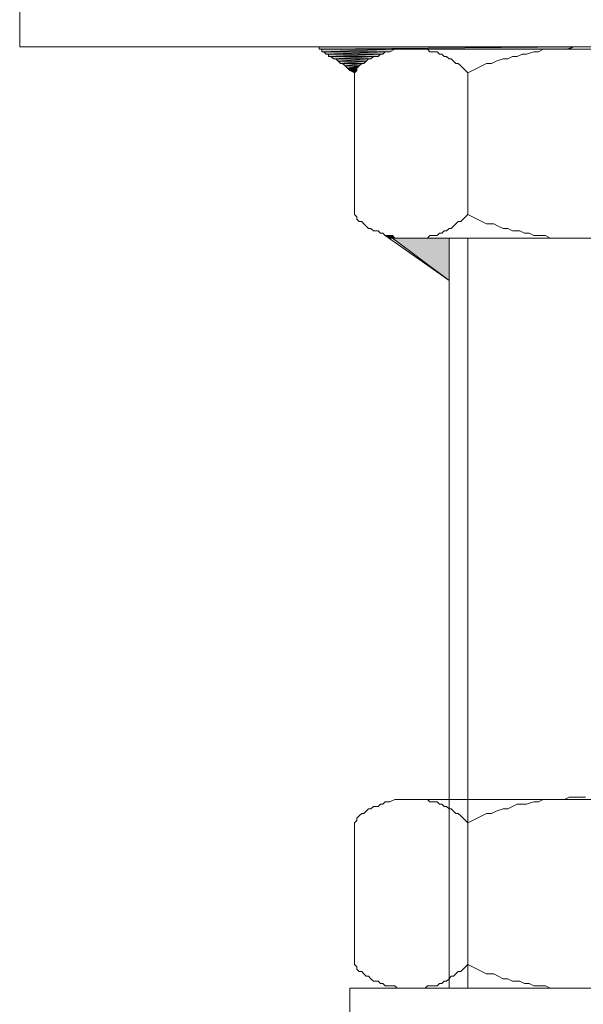
# Model space of a CAD drawing. Units: inches. Extents: x -2235 to 1099, y -1691 to 850.
# Drawn here: x -1733 to -1703, y -1278 to -1226 of the extents above; entities that cross this region are included whole.
import ezdxf

# ---------------------------------------------------------------- set-up
doc = ezdxf.new("R2010")
doc.units = ezdxf.units.IN
doc.header["$MEASUREMENT"] = 0
doc.layers.add('图层 1', color=7, linetype='Continuous')

msp = doc.modelspace()

# ---------------------------------------------------------------- hatches: boundary and pattern name
at = {"layer": '图层 1'}
for points in [[(-1703.341, -1227.087), (-1703.719, -1227.218), (-1716.966, -1227.218)], [(-1703.341, -1227.087), (-1716.966, -1227.087), (-1716.966, -1227.218)], [(-1712.92, -1227.218), (-1713.181, -1227.348), (-1716.835, -1227.348)], [(-1712.92, -1227.218), (-1716.835, -1227.218), (-1716.835, -1227.348)], [(-1713.442, -1227.348), (-1716.718, -1227.348), (-1716.6, -1227.472)], [(-1713.442, -1227.348), (-1713.572, -1227.472), (-1716.6, -1227.472)], [(-1713.69, -1227.472), (-1713.807, -1227.596), (-1716.47, -1227.596)], [(-1713.69, -1227.472), (-1716.47, -1227.472), (-1716.47, -1227.596)], [(-1714.068, -1227.596), (-1716.339, -1227.596), (-1716.209, -1227.727)], [(-1714.068, -1227.596), (-1714.199, -1227.727), (-1716.209, -1227.727)], [(-1714.329, -1227.727), (-1716.078, -1227.727), (-1715.961, -1227.851)], [(-1714.329, -1227.727), (-1714.447, -1227.851), (-1715.961, -1227.851)], [(-1714.447, -1227.851), (-1715.961, -1227.851), (-1715.83, -1227.975)], [(-1714.447, -1227.851), (-1714.577, -1227.975), (-1715.83, -1227.975)], [(-1714.695, -1227.975), (-1715.713, -1227.975), (-1715.582, -1228.099)], [(-1714.695, -1227.975), (-1714.825, -1228.099), (-1715.582, -1228.099)], [(-1714.825, -1228.099), (-1715.582, -1228.099), (-1715.452, -1228.229)], [(-1714.825, -1228.099), (-1714.956, -1228.229), (-1715.452, -1228.229)], [(-1714.956, -1228.229), (-1715.452, -1228.229), (-1715.321, -1228.36)], [(-1714.956, -1228.229), (-1714.956, -1228.36), (-1715.321, -1228.36)], [(-1714.956, -1228.36), (-1715.321, -1228.36), (-1715.073, -1228.484)], [(-1713.05, -1237.182), (-1713.311, -1237.182), (-1713.181, -1237.319)], [(-1713.05, -1237.182), (-1712.92, -1237.319), (-1713.181, -1237.319)], [(-1710.023, -1237.319), (-1713.05, -1237.319), (-1710.023, -1239.583)]]:
    msp.add_hatch(color=7, dxfattribs=at).paths.add_polyline_path(points)

# ---------------------------------------------------------------- linework, layer by layer
at = {"layer": '图层 1', "color": 7, "lineweight": 9}
for points in [[(-1732.992, -1114.036), (-1732.992, -1227.087)], [(-1552.952, -1227.087), (-1732.992, -1227.087)], [(-1702.962, -1227.087), (-1703.341, -1227.087), (-1716.966, -1227.087), (-1702.962, -1227.087)], [(-1702.962, -1227.087), (-1703.341, -1227.087), (-1716.966, -1227.087), (-1702.962, -1227.087), (-1702.962, -1227.087)], [(-1702.962, -1227.087), (-1716.966, -1227.087), (-1716.966, -1227.087), (-1702.962, -1227.087)], [(-1702.962, -1227.087), (-1716.966, -1227.087), (-1716.966, -1227.087), (-1702.962, -1227.087), (-1702.962, -1227.087)], [(-1703.341, -1227.087), (-1703.719, -1227.218), (-1716.966, -1227.218), (-1703.341, -1227.087)], [(-1703.341, -1227.087), (-1703.719, -1227.218), (-1716.966, -1227.218), (-1703.341, -1227.087), (-1703.341, -1227.087)], [(-1703.341, -1227.087), (-1716.966, -1227.087), (-1716.966, -1227.218), (-1703.341, -1227.087)], [(-1703.341, -1227.087), (-1716.966, -1227.087), (-1716.966, -1227.218), (-1703.341, -1227.087), (-1703.341, -1227.087)], [(-1702.714, -1227.087), (-1702.962, -1227.087), (-1703.341, -1227.087), (-1703.602, -1227.218), (-1703.85, -1227.218), (-1704.098, -1227.218), (-1704.489, -1227.218), (-1704.724, -1227.218), (-1704.985, -1227.218), (-1705.233, -1227.348), (-1705.481, -1227.348), (-1705.872, -1227.472), (-1706.107, -1227.472), (-1706.368, -1227.596), (-1706.629, -1227.596), (-1706.877, -1227.727), (-1707.125, -1227.727), (-1707.504, -1227.851), (-1707.752, -1227.975), (-1708.013, -1227.975), (-1708.261, -1228.099), (-1708.509, -1228.229), (-1708.77, -1228.36), (-1709.018, -1228.484)], [(-1689.089, -1227.087), (-1702.962, -1227.087), (-1702.714, -1227.087), (-1689.089, -1227.087)], [(-1689.089, -1227.087), (-1702.962, -1227.087), (-1702.714, -1227.087), (-1689.089, -1227.087), (-1689.089, -1227.087)], [(-1712.045, -1227.218), (-1712.176, -1227.218), (-1716.966, -1227.218), (-1712.045, -1227.218)], [(-1712.045, -1227.218), (-1712.176, -1227.218), (-1716.966, -1227.218), (-1712.045, -1227.218), (-1712.045, -1227.218)], [(-1712.045, -1227.218), (-1716.966, -1227.218), (-1716.966, -1227.218), (-1712.045, -1227.218)], [(-1712.045, -1227.218), (-1716.966, -1227.218), (-1716.966, -1227.218), (-1712.045, -1227.218), (-1712.045, -1227.218)], [(-1712.176, -1227.218), (-1712.424, -1227.218), (-1716.966, -1227.218), (-1712.176, -1227.218)], [(-1712.176, -1227.218), (-1712.424, -1227.218), (-1716.966, -1227.218), (-1712.176, -1227.218), (-1712.176, -1227.218)], [(-1712.176, -1227.218), (-1716.966, -1227.218), (-1716.966, -1227.218), (-1712.176, -1227.218)], [(-1712.176, -1227.218), (-1716.966, -1227.218), (-1716.966, -1227.218), (-1712.176, -1227.218), (-1712.176, -1227.218)], [(-1712.424, -1227.218), (-1712.554, -1227.218), (-1716.966, -1227.218), (-1712.424, -1227.218)], [(-1712.424, -1227.218), (-1712.554, -1227.218), (-1716.966, -1227.218), (-1712.424, -1227.218), (-1712.424, -1227.218)], [(-1712.424, -1227.218), (-1716.966, -1227.218), (-1716.966, -1227.218), (-1712.424, -1227.218)], [(-1712.424, -1227.218), (-1716.966, -1227.218), (-1716.966, -1227.218), (-1712.424, -1227.218), (-1712.424, -1227.218)], [(-1712.554, -1227.218), (-1712.685, -1227.218), (-1716.966, -1227.218), (-1712.554, -1227.218)], [(-1712.554, -1227.218), (-1712.685, -1227.218), (-1716.966, -1227.218), (-1712.554, -1227.218), (-1712.554, -1227.218)], [(-1712.554, -1227.218), (-1716.966, -1227.218), (-1716.966, -1227.218), (-1712.554, -1227.218)], [(-1712.554, -1227.218), (-1716.966, -1227.218), (-1716.966, -1227.218), (-1712.554, -1227.218), (-1712.554, -1227.218)], [(-1712.685, -1227.218), (-1716.966, -1227.218), (-1716.835, -1227.218), (-1712.685, -1227.218)], [(-1712.685, -1227.218), (-1716.966, -1227.218), (-1716.835, -1227.218), (-1712.685, -1227.218), (-1712.685, -1227.218)], [(-1712.685, -1227.218), (-1712.802, -1227.218), (-1716.835, -1227.218), (-1712.685, -1227.218)], [(-1712.685, -1227.218), (-1712.802, -1227.218), (-1716.835, -1227.218), (-1712.685, -1227.218), (-1712.685, -1227.218)], [(-1712.802, -1227.218), (-1712.92, -1227.218), (-1716.835, -1227.218), (-1712.802, -1227.218)], [(-1712.802, -1227.218), (-1712.92, -1227.218), (-1716.835, -1227.218), (-1712.802, -1227.218), (-1712.802, -1227.218)], [(-1712.802, -1227.218), (-1716.835, -1227.218), (-1716.835, -1227.218), (-1712.802, -1227.218)], [(-1712.802, -1227.218), (-1716.835, -1227.218), (-1716.835, -1227.218), (-1712.802, -1227.218), (-1712.802, -1227.218)], [(-1712.92, -1227.218), (-1713.181, -1227.348), (-1716.835, -1227.348), (-1712.92, -1227.218)], [(-1712.92, -1227.218), (-1713.181, -1227.348), (-1716.835, -1227.348), (-1712.92, -1227.218), (-1712.92, -1227.218)], [(-1712.92, -1227.218), (-1716.835, -1227.218), (-1716.835, -1227.348), (-1712.92, -1227.218)], [(-1712.92, -1227.218), (-1716.835, -1227.218), (-1716.835, -1227.348), (-1712.92, -1227.218), (-1712.92, -1227.218)], [(-1713.181, -1227.348), (-1716.835, -1227.348), (-1716.718, -1227.348), (-1713.181, -1227.348)], [(-1713.181, -1227.348), (-1716.835, -1227.348), (-1716.718, -1227.348), (-1713.181, -1227.348), (-1713.181, -1227.348)], [(-1713.181, -1227.348), (-1713.311, -1227.348), (-1716.718, -1227.348), (-1713.181, -1227.348)], [(-1713.181, -1227.348), (-1713.311, -1227.348), (-1716.718, -1227.348), (-1713.181, -1227.348), (-1713.181, -1227.348)], [(-1713.311, -1227.348), (-1713.442, -1227.348), (-1716.718, -1227.348), (-1713.311, -1227.348)], [(-1713.311, -1227.348), (-1713.442, -1227.348), (-1716.718, -1227.348), (-1713.311, -1227.348), (-1713.311, -1227.348)], [(-1713.311, -1227.348), (-1716.718, -1227.348), (-1716.718, -1227.348), (-1713.311, -1227.348)], [(-1713.311, -1227.348), (-1716.718, -1227.348), (-1716.718, -1227.348), (-1713.311, -1227.348), (-1713.311, -1227.348)], [(-1713.442, -1227.348), (-1716.718, -1227.348), (-1716.6, -1227.472), (-1713.442, -1227.348)], [(-1713.442, -1227.348), (-1716.718, -1227.348), (-1716.6, -1227.472), (-1713.442, -1227.348), (-1713.442, -1227.348)], [(-1713.442, -1227.348), (-1713.572, -1227.472), (-1716.6, -1227.472), (-1713.442, -1227.348)], [(-1713.442, -1227.348), (-1713.572, -1227.472), (-1716.6, -1227.472), (-1713.442, -1227.348), (-1713.442, -1227.348)], [(-1713.572, -1227.472), (-1716.6, -1227.472), (-1716.47, -1227.472), (-1713.572, -1227.472)], [(-1713.572, -1227.472), (-1716.6, -1227.472), (-1716.47, -1227.472), (-1713.572, -1227.472), (-1713.572, -1227.472)], [(-1713.572, -1227.472), (-1713.69, -1227.472), (-1716.47, -1227.472), (-1713.572, -1227.472)], [(-1713.572, -1227.472), (-1713.69, -1227.472), (-1716.47, -1227.472), (-1713.572, -1227.472), (-1713.572, -1227.472)], [(-1713.69, -1227.472), (-1713.807, -1227.596), (-1716.47, -1227.596), (-1713.69, -1227.472)], [(-1713.69, -1227.472), (-1713.807, -1227.596), (-1716.47, -1227.596), (-1713.69, -1227.472), (-1713.69, -1227.472)], [(-1713.69, -1227.472), (-1716.47, -1227.472), (-1716.47, -1227.596), (-1713.69, -1227.472)], [(-1713.69, -1227.472), (-1716.47, -1227.472), (-1716.47, -1227.596), (-1713.69, -1227.472), (-1713.69, -1227.472)], [(-1713.807, -1227.596), (-1716.47, -1227.596), (-1716.339, -1227.596), (-1713.807, -1227.596)], [(-1713.807, -1227.596), (-1716.47, -1227.596), (-1716.339, -1227.596), (-1713.807, -1227.596), (-1713.807, -1227.596)], [(-1713.807, -1227.596), (-1714.068, -1227.596), (-1716.339, -1227.596), (-1713.807, -1227.596)], [(-1713.807, -1227.596), (-1714.068, -1227.596), (-1716.339, -1227.596), (-1713.807, -1227.596), (-1713.807, -1227.596)], [(-1714.068, -1227.596), (-1716.339, -1227.596), (-1716.209, -1227.727), (-1714.068, -1227.596)], [(-1714.068, -1227.596), (-1716.339, -1227.596), (-1716.209, -1227.727), (-1714.068, -1227.596), (-1714.068, -1227.596)], [(-1714.068, -1227.596), (-1714.199, -1227.727), (-1716.209, -1227.727), (-1714.068, -1227.596)], [(-1714.068, -1227.596), (-1714.199, -1227.727), (-1716.209, -1227.727), (-1714.068, -1227.596), (-1714.068, -1227.596)], [(-1709.018, -1228.484), (-1709.148, -1228.36), (-1709.266, -1228.229), (-1709.396, -1228.099), (-1709.527, -1227.975), (-1709.657, -1227.975), (-1709.775, -1227.851), (-1709.905, -1227.727), (-1710.023, -1227.727), (-1710.153, -1227.596), (-1710.284, -1227.596), (-1710.414, -1227.472), (-1710.532, -1227.472), (-1710.662, -1227.348), (-1710.91, -1227.348), (-1711.041, -1227.348), (-1711.171, -1227.218), (-1711.302, -1227.218), (-1711.419, -1227.218), (-1711.667, -1227.218), (-1711.797, -1227.218), (-1711.928, -1227.218), (-1712.045, -1227.218), (-1712.176, -1227.218), (-1712.424, -1227.218), (-1712.554, -1227.218), (-1712.685, -1227.218), (-1712.802, -1227.218), (-1712.92, -1227.218), (-1713.181, -1227.348), (-1713.311, -1227.348), (-1713.442, -1227.348), (-1713.572, -1227.472), (-1713.69, -1227.472), (-1713.807, -1227.596), (-1714.068, -1227.596), (-1714.199, -1227.727), (-1714.329, -1227.727), (-1714.447, -1227.851), (-1714.577, -1227.975), (-1714.695, -1227.975), (-1714.825, -1228.099), (-1714.956, -1228.229), (-1714.956, -1228.36), (-1715.073, -1228.484)], [(-1694.009, -1227.218), (-1712.045, -1227.218)], [(-1709.018, -1227.218), (-1712.045, -1227.218)], [(-1714.199, -1227.727), (-1716.209, -1227.727), (-1716.078, -1227.727), (-1714.199, -1227.727)], [(-1714.199, -1227.727), (-1716.209, -1227.727), (-1716.078, -1227.727), (-1714.199, -1227.727), (-1714.199, -1227.727)], [(-1714.199, -1227.727), (-1714.329, -1227.727), (-1716.078, -1227.727), (-1714.199, -1227.727)], [(-1714.199, -1227.727), (-1714.329, -1227.727), (-1716.078, -1227.727), (-1714.199, -1227.727), (-1714.199, -1227.727)], [(-1714.329, -1227.727), (-1716.078, -1227.727), (-1715.961, -1227.851), (-1714.329, -1227.727)], [(-1714.329, -1227.727), (-1716.078, -1227.727), (-1715.961, -1227.851), (-1714.329, -1227.727), (-1714.329, -1227.727)], [(-1714.329, -1227.727), (-1714.447, -1227.851), (-1715.961, -1227.851), (-1714.329, -1227.727)], [(-1714.329, -1227.727), (-1714.447, -1227.851), (-1715.961, -1227.851), (-1714.329, -1227.727), (-1714.329, -1227.727)], [(-1714.447, -1227.851), (-1715.961, -1227.851), (-1715.83, -1227.975), (-1714.447, -1227.851)], [(-1714.447, -1227.851), (-1715.961, -1227.851), (-1715.83, -1227.975), (-1714.447, -1227.851), (-1714.447, -1227.851)], [(-1714.447, -1227.851), (-1714.577, -1227.975), (-1715.83, -1227.975), (-1714.447, -1227.851)], [(-1714.447, -1227.851), (-1714.577, -1227.975), (-1715.83, -1227.975), (-1714.447, -1227.851), (-1714.447, -1227.851)], [(-1714.577, -1227.975), (-1715.83, -1227.975), (-1715.713, -1227.975), (-1714.577, -1227.975)], [(-1714.577, -1227.975), (-1715.83, -1227.975), (-1715.713, -1227.975), (-1714.577, -1227.975), (-1714.577, -1227.975)], [(-1714.577, -1227.975), (-1714.695, -1227.975), (-1715.713, -1227.975), (-1714.577, -1227.975)], [(-1714.577, -1227.975), (-1714.695, -1227.975), (-1715.713, -1227.975), (-1714.577, -1227.975), (-1714.577, -1227.975)], [(-1714.695, -1227.975), (-1715.713, -1227.975), (-1715.582, -1228.099), (-1714.695, -1227.975)], [(-1714.695, -1227.975), (-1715.713, -1227.975), (-1715.582, -1228.099), (-1714.695, -1227.975), (-1714.695, -1227.975)], [(-1714.695, -1227.975), (-1714.825, -1228.099), (-1715.582, -1228.099), (-1714.695, -1227.975)], [(-1714.695, -1227.975), (-1714.825, -1228.099), (-1715.582, -1228.099), (-1714.695, -1227.975), (-1714.695, -1227.975)], [(-1714.825, -1228.099), (-1715.582, -1228.099), (-1715.452, -1228.229), (-1714.825, -1228.099)], [(-1714.825, -1228.099), (-1715.582, -1228.099), (-1715.452, -1228.229), (-1714.825, -1228.099), (-1714.825, -1228.099)], [(-1714.825, -1228.099), (-1714.956, -1228.229), (-1715.452, -1228.229), (-1714.825, -1228.099)], [(-1714.825, -1228.099), (-1714.956, -1228.229), (-1715.452, -1228.229), (-1714.825, -1228.099), (-1714.825, -1228.099)], [(-1714.956, -1228.229), (-1715.452, -1228.229), (-1715.321, -1228.36), (-1714.956, -1228.229)], [(-1714.956, -1228.229), (-1715.452, -1228.229), (-1715.321, -1228.36), (-1714.956, -1228.229), (-1714.956, -1228.229)], [(-1714.956, -1228.229), (-1714.956, -1228.36), (-1715.321, -1228.36), (-1714.956, -1228.229)], [(-1714.956, -1228.229), (-1714.956, -1228.36), (-1715.321, -1228.36), (-1714.956, -1228.229), (-1714.956, -1228.229)], [(-1714.956, -1228.36), (-1715.321, -1228.36), (-1715.073, -1228.484), (-1714.956, -1228.36)], [(-1714.956, -1228.36), (-1715.321, -1228.36), (-1715.073, -1228.484), (-1714.956, -1228.36), (-1714.956, -1228.36)], [(-1715.073, -1236.053), (-1715.073, -1228.484)], [(-1709.018, -1236.053), (-1709.018, -1228.484)], [(-1715.073, -1236.053), (-1714.956, -1236.177), (-1714.956, -1236.308), (-1714.825, -1236.432), (-1714.695, -1236.432), (-1714.577, -1236.556), (-1714.447, -1236.68), (-1714.329, -1236.81), (-1714.199, -1236.81), (-1714.068, -1236.934), (-1713.807, -1236.934), (-1713.69, -1237.058), (-1713.572, -1237.058), (-1713.442, -1237.182), (-1713.311, -1237.182), (-1713.181, -1237.182), (-1712.92, -1237.319), (-1712.802, -1237.319), (-1712.685, -1237.319), (-1712.554, -1237.319), (-1712.424, -1237.319), (-1712.176, -1237.319), (-1712.045, -1237.319), (-1711.928, -1237.319), (-1711.797, -1237.319), (-1711.667, -1237.319), (-1711.419, -1237.319), (-1711.302, -1237.319), (-1711.171, -1237.319), (-1711.041, -1237.182), (-1710.91, -1237.182), (-1710.662, -1237.182), (-1710.532, -1237.058), (-1710.414, -1237.058), (-1710.284, -1236.934), (-1710.153, -1236.934), (-1710.023, -1236.81), (-1709.905, -1236.81), (-1709.775, -1236.68), (-1709.657, -1236.556), (-1709.527, -1236.432), (-1709.396, -1236.432), (-1709.266, -1236.308), (-1709.148, -1236.177), (-1709.018, -1236.053)], [(-1709.018, -1236.053), (-1708.77, -1236.177), (-1708.509, -1236.308), (-1708.261, -1236.432), (-1708.013, -1236.556), (-1707.634, -1236.556), (-1707.386, -1236.68), (-1707.125, -1236.81), (-1706.877, -1236.81), (-1706.629, -1236.934), (-1706.238, -1236.934), (-1705.99, -1237.058), (-1705.742, -1237.058), (-1705.481, -1237.182), (-1705.233, -1237.182), (-1704.855, -1237.182), (-1704.607, -1237.319), (-1704.359, -1237.319), (-1703.967, -1237.319), (-1703.719, -1237.319), (-1703.471, -1237.319), (-1703.21, -1237.319), (-1702.845, -1237.319), (-1702.584, -1237.319)], [(-1713.442, -1237.182), (-1713.181, -1237.182), (-1713.311, -1237.182), (-1713.442, -1237.182)], [(-1713.442, -1237.182), (-1713.181, -1237.182), (-1713.311, -1237.182), (-1713.442, -1237.182), (-1713.442, -1237.182)], [(-1713.442, -1237.182), (-1710.023, -1239.583)], [(-1713.181, -1237.182), (-1713.05, -1237.182), (-1713.311, -1237.182), (-1713.181, -1237.182)], [(-1713.181, -1237.182), (-1713.05, -1237.182), (-1713.311, -1237.182), (-1713.181, -1237.182), (-1713.181, -1237.182)], [(-1713.181, -1237.182), (-1713.311, -1237.182), (-1713.311, -1237.182), (-1713.181, -1237.182)], [(-1713.181, -1237.182), (-1713.311, -1237.182), (-1713.311, -1237.182), (-1713.181, -1237.182), (-1713.181, -1237.182)], [(-1713.05, -1237.182), (-1713.311, -1237.182), (-1713.181, -1237.319), (-1713.05, -1237.182)], [(-1713.05, -1237.182), (-1713.311, -1237.182), (-1713.181, -1237.319), (-1713.05, -1237.182), (-1713.05, -1237.182)], [(-1713.05, -1237.182), (-1712.92, -1237.319), (-1713.181, -1237.319), (-1713.05, -1237.182)], [(-1713.05, -1237.182), (-1712.92, -1237.319), (-1713.181, -1237.319), (-1713.05, -1237.182), (-1713.05, -1237.182)], [(-1712.92, -1237.319), (-1712.802, -1237.319), (-1713.181, -1237.319), (-1712.92, -1237.319)], [(-1712.92, -1237.319), (-1712.802, -1237.319), (-1713.181, -1237.319), (-1712.92, -1237.319), (-1712.92, -1237.319)], [(-1712.92, -1237.319), (-1713.181, -1237.319), (-1713.181, -1237.319), (-1712.92, -1237.319)], [(-1712.92, -1237.319), (-1713.181, -1237.319), (-1713.181, -1237.319), (-1712.92, -1237.319), (-1712.92, -1237.319)], [(-1712.802, -1237.319), (-1712.685, -1237.319), (-1713.181, -1237.319), (-1712.802, -1237.319)], [(-1712.802, -1237.319), (-1712.685, -1237.319), (-1713.181, -1237.319), (-1712.802, -1237.319), (-1712.802, -1237.319)], [(-1712.802, -1237.319), (-1713.181, -1237.319), (-1713.181, -1237.319), (-1712.802, -1237.319)], [(-1712.802, -1237.319), (-1713.181, -1237.319), (-1713.181, -1237.319), (-1712.802, -1237.319), (-1712.802, -1237.319)], [(-1712.685, -1237.319), (-1712.554, -1237.319), (-1713.181, -1237.319), (-1712.685, -1237.319)], [(-1712.685, -1237.319), (-1712.554, -1237.319), (-1713.181, -1237.319), (-1712.685, -1237.319), (-1712.685, -1237.319)], [(-1712.685, -1237.319), (-1713.181, -1237.319), (-1713.181, -1237.319), (-1712.685, -1237.319)], [(-1712.685, -1237.319), (-1713.181, -1237.319), (-1713.181, -1237.319), (-1712.685, -1237.319), (-1712.685, -1237.319)], [(-1712.554, -1237.319), (-1713.181, -1237.319), (-1713.05, -1237.319), (-1712.554, -1237.319)], [(-1712.554, -1237.319), (-1713.181, -1237.319), (-1713.05, -1237.319), (-1712.554, -1237.319), (-1712.554, -1237.319)], [(-1712.554, -1237.319), (-1712.424, -1237.319), (-1713.05, -1237.319), (-1712.554, -1237.319)], [(-1712.554, -1237.319), (-1712.424, -1237.319), (-1713.05, -1237.319), (-1712.554, -1237.319), (-1712.554, -1237.319)], [(-1712.424, -1237.319), (-1712.176, -1237.319), (-1713.05, -1237.319), (-1712.424, -1237.319)], [(-1712.424, -1237.319), (-1712.176, -1237.319), (-1713.05, -1237.319), (-1712.424, -1237.319), (-1712.424, -1237.319)], [(-1712.424, -1237.319), (-1713.05, -1237.319), (-1713.05, -1237.319), (-1712.424, -1237.319)], [(-1712.424, -1237.319), (-1713.05, -1237.319), (-1713.05, -1237.319), (-1712.424, -1237.319), (-1712.424, -1237.319)], [(-1710.023, -1237.319), (-1713.05, -1237.319), (-1710.023, -1239.583), (-1710.023, -1237.319)], [(-1710.023, -1237.319), (-1713.05, -1237.319), (-1710.023, -1239.583), (-1710.023, -1237.319), (-1710.023, -1237.319)], [(-1712.176, -1237.319), (-1712.045, -1237.319), (-1713.05, -1237.319), (-1712.176, -1237.319)], [(-1712.176, -1237.319), (-1712.045, -1237.319), (-1713.05, -1237.319), (-1712.176, -1237.319), (-1712.176, -1237.319)], [(-1712.176, -1237.319), (-1713.05, -1237.319), (-1713.05, -1237.319), (-1712.176, -1237.319)], [(-1712.176, -1237.319), (-1713.05, -1237.319), (-1713.05, -1237.319), (-1712.176, -1237.319), (-1712.176, -1237.319)], [(-1694.009, -1237.319), (-1712.045, -1237.319)], [(-1710.023, -1237.319), (-1710.023, -1277.443)], [(-1709.018, -1237.319), (-1709.018, -1277.443)], [(-1715.073, -1268.601), (-1714.956, -1268.477), (-1714.956, -1268.353), (-1714.825, -1268.229), (-1714.695, -1268.106), (-1714.577, -1268.106), (-1714.447, -1267.975), (-1714.329, -1267.851), (-1714.199, -1267.851), (-1714.068, -1267.727), (-1713.807, -1267.727), (-1713.69, -1267.597), (-1713.572, -1267.597), (-1713.442, -1267.473), (-1713.311, -1267.473), (-1713.181, -1267.473), (-1712.92, -1267.349), (-1712.802, -1267.349), (-1712.685, -1267.349), (-1712.554, -1267.349), (-1712.424, -1267.349), (-1712.176, -1267.349), (-1712.045, -1267.349), (-1711.928, -1267.349), (-1711.797, -1267.349), (-1711.667, -1267.349), (-1711.419, -1267.349), (-1711.302, -1267.349), (-1711.171, -1267.349), (-1711.041, -1267.473), (-1710.91, -1267.473), (-1710.662, -1267.473), (-1710.532, -1267.597), (-1710.414, -1267.597), (-1710.284, -1267.727), (-1710.153, -1267.727), (-1710.023, -1267.851), (-1709.905, -1267.851), (-1709.775, -1267.975), (-1709.657, -1268.106), (-1709.527, -1268.106), (-1709.396, -1268.229), (-1709.266, -1268.353), (-1709.148, -1268.477), (-1709.018, -1268.601)], [(-1712.045, -1267.349), (-1694.009, -1267.349)], [(-1709.018, -1268.601), (-1708.77, -1268.477), (-1708.509, -1268.353), (-1708.261, -1268.229), (-1708.013, -1268.106), (-1707.752, -1268.106), (-1707.504, -1267.975), (-1707.125, -1267.851), (-1706.877, -1267.851), (-1706.629, -1267.727), (-1706.368, -1267.597), (-1706.107, -1267.597), (-1705.872, -1267.597), (-1705.481, -1267.473), (-1705.233, -1267.473), (-1704.985, -1267.349), (-1704.724, -1267.349), (-1704.489, -1267.349), (-1704.098, -1267.349), (-1703.85, -1267.349), (-1703.602, -1267.225), (-1703.341, -1267.225), (-1702.962, -1267.225), (-1702.714, -1267.225)], [(-1715.073, -1276.177), (-1715.073, -1268.601)], [(-1709.018, -1276.177), (-1709.018, -1268.601)], [(-1709.018, -1276.177), (-1709.148, -1276.301), (-1709.266, -1276.432), (-1709.396, -1276.556), (-1709.527, -1276.556), (-1709.657, -1276.68), (-1709.775, -1276.804), (-1709.905, -1276.804), (-1710.023, -1276.934), (-1710.153, -1277.065), (-1710.284, -1277.065), (-1710.414, -1277.189), (-1710.532, -1277.189), (-1710.662, -1277.313), (-1710.91, -1277.313), (-1711.041, -1277.313), (-1711.171, -1277.313), (-1711.302, -1277.443), (-1711.419, -1277.443), (-1711.667, -1277.443), (-1711.797, -1277.443), (-1711.928, -1277.443), (-1712.045, -1277.443), (-1712.176, -1277.443), (-1712.424, -1277.443), (-1712.554, -1277.443), (-1712.685, -1277.443), (-1712.802, -1277.443), (-1712.92, -1277.313), (-1713.181, -1277.313), (-1713.311, -1277.313), (-1713.442, -1277.313), (-1713.572, -1277.189), (-1713.69, -1277.189), (-1713.807, -1277.065), (-1714.068, -1277.065), (-1714.199, -1276.934), (-1714.329, -1276.804), (-1714.447, -1276.804), (-1714.577, -1276.68), (-1714.695, -1276.556), (-1714.825, -1276.556), (-1714.956, -1276.432), (-1714.956, -1276.301), (-1715.073, -1276.177)], [(-1702.584, -1277.443), (-1702.845, -1277.443), (-1703.21, -1277.443), (-1703.471, -1277.443), (-1703.719, -1277.443), (-1703.967, -1277.443), (-1704.359, -1277.443), (-1704.607, -1277.443), (-1704.855, -1277.313), (-1705.233, -1277.313), (-1705.481, -1277.313), (-1705.742, -1277.189), (-1705.99, -1277.189), (-1706.238, -1277.065), (-1706.629, -1277.065), (-1706.877, -1276.934), (-1707.125, -1276.934), (-1707.386, -1276.804), (-1707.634, -1276.68), (-1708.013, -1276.68), (-1708.261, -1276.556), (-1708.509, -1276.432), (-1708.77, -1276.301), (-1709.018, -1276.177)], [(-1715.321, -1279.708), (-1690.734, -1279.708), (-1690.734, -1277.443), (-1715.321, -1277.443), (-1715.321, -1279.708), (-1715.321, -1279.708)], [(-1712.045, -1277.443), (-1694.009, -1277.443)]]:
    msp.add_lwpolyline(points, dxfattribs=at)

doc.saveas('drawing.dxf')
